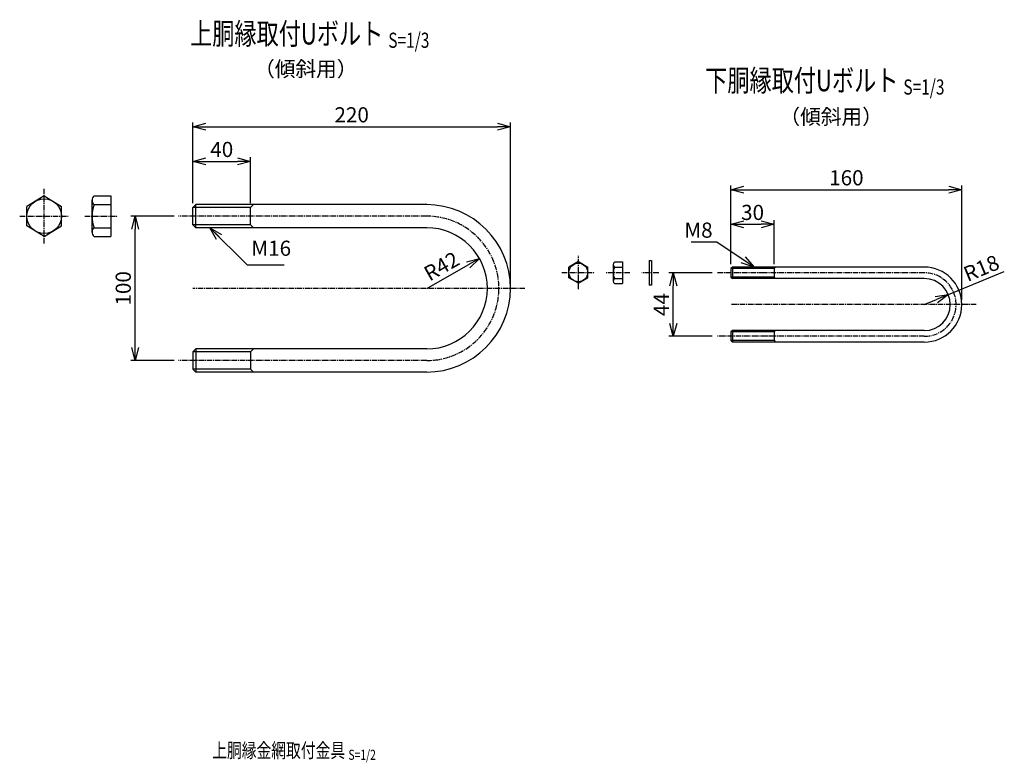
# Model space of a CAD drawing. Units: millimetres. Extents: x 848 to 7248, y -75 to 6803.
# Drawn here: x 2665 to 3347, y 825 to 1339 of the extents above; entities that cross this region are included whole.
import ezdxf
from ezdxf.enums import TextEntityAlignment as Align

# ---------------------------------------------------------------- set-up
doc = ezdxf.new("R2010")
doc.units = ezdxf.units.MM
doc.header["$LTSCALE"] = 0.2
doc.linetypes.add('CENTER2', pattern=[28.575, 19.05, -3.175, 3.175, -3.175])
for name, color, linetype in [('CENTER', 6, 'CENTER2'), ('M', 82, 'Continuous'), ('TEXT', 150, 'Continuous')]:
    doc.layers.add(name, color=color, linetype=linetype)
doc.styles.add('NCE', font='romans.shx', dxfattribs={"width": 0.8, "bigfont": 'extfont.shx'})
doc.styles.get("Standard").update_dxf_attribs({"font": 'romans.shx', "width": 0.8, "bigfont": 'extfont.shx'})
doc.dimstyles.new('NCE_new_3', dxfattribs={"dimscale": 3, "dimtxt": 3.5, "dimasz": 3, "dimexe": 1, "dimexo": 1, "dimgap": 1, "dimtad": 1, "dimdsep": 46, "dimtxsty": 'NCE', "dimblk": 'OPEN30', "dimcen": 0, "dimclrd": 7, "dimclre": 7, "dimclrt": 256, "dimaunit": 1, "dimadec": 1, "dimazin": 0, "dimtfac": 1, "dimtix": 1, "dimtmove": 2, "dimatfit": 2, "dimldrblk": 'OPEN30', "dimfxl": 0, "dimtolj": 1, "dimtzin": 0, "dimarcsym": 0})

# ---------------------------------------------------------------- blocks, each defined once
blk = doc.blocks.new('Title & Scale')
at = {"layer": 'TEXT', "width": 0.75}
blk.add_attdef('図面名', text='', height=5, dxfattribs=at).set_placement((0, 0), align=Align.BOTTOM_RIGHT)
blk.add_attdef('縮尺', text='', height=3.5, dxfattribs=at).set_placement((0, -0.3), align=Align.BOTTOM_LEFT)
blk = doc.blocks.new('_OPEN30')
at = {"color": 0, "linetype": 'ByBlock'}
for p, q in [((-1, 0.268), (0, 0)), ((0, 0), (-1, -0.268)), ((0, 0), (-1, 0))]:
    blk.add_line(p, q, dxfattribs=at)
blk = doc.blocks.new('*D8')
at = {"layer": 'TEXT', "color": 7, "lineweight": -2}
for p, q in [((3144.4, 1163.8), (3114.42, 1163.8)), ((3117.42, 1128.8), (3117.42, 1154.8)), ((3144.4, 1119.8), (3114.42, 1119.8))]:
    blk.add_line(p, q, dxfattribs=at)
at = {"layer": 'TEXT', "color": 7, "lineweight": -2, "xscale": 9, "yscale": 9, "zscale": 9}
for p, rotation in [((3117.42, 1163.8), 90), ((3117.42, 1119.8), 270)]:
    blk.add_blockref('_OPEN30', p, dxfattribs=dict(at, rotation=rotation))
at = {"layer": 'TEXT', "insert": (3109.17, 1141.8), "char_height": 10.5, "attachment_point": 5, "rotation": 90, "style": 'NCE'}
blk.add_mtext('\\A1;44', dxfattribs=at)
blk = doc.blocks.new('*D9')
at = {"layer": 'TEXT', "color": 7, "lineweight": -2}
for p, q in [((3308.04, 1148.67), (3346.81, 1164.67)), ((3291.4, 1141.8), (3299.72, 1145.23))]:
    blk.add_line(p, q, dxfattribs=at)
at = {"layer": 'TEXT', "color": 7, "lineweight": -2, "xscale": 9, "yscale": 9, "zscale": 9, "rotation": 22.42244875728787}
blk.add_blockref('_OPEN30', (3308.04, 1148.67), dxfattribs=at)
at = {"layer": 'TEXT', "insert": (3330.91, 1167.03), "char_height": 10.5, "attachment_point": 5, "rotation": 22.42245, "style": 'NCE'}
blk.add_mtext('\\A1;R18', dxfattribs=at)
blk = doc.blocks.new('*D10')
at = {"layer": 'TEXT', "color": 7, "lineweight": -2}
for p, q in [((3157.4, 1169.8), (3157.4, 1200.41)), ((3166.4, 1197.41), (3178.4, 1197.41)), ((3187.4, 1169.8), (3187.4, 1200.41))]:
    blk.add_line(p, q, dxfattribs=at)
at = {"layer": 'TEXT', "color": 7, "lineweight": -2, "xscale": 9, "yscale": 9, "zscale": 9, "rotation": 180}
blk.add_blockref('_OPEN30', (3157.4, 1197.41), dxfattribs=at)
at = {"layer": 'TEXT', "color": 7, "lineweight": -2, "xscale": 9, "yscale": 9, "zscale": 9}
blk.add_blockref('_OPEN30', (3187.4, 1197.41), dxfattribs=at)
at = {"layer": 'TEXT', "insert": (3172.4, 1205.66), "char_height": 10.5, "attachment_point": 5, "style": 'NCE'}
blk.add_mtext('\\A1;30', dxfattribs=at)
blk = doc.blocks.new('*D11')
at = {"layer": 'TEXT', "color": 7, "lineweight": -2}
for p, q in [((3157.4, 1169.8), (3157.4, 1224.41)), ((3166.4, 1221.41), (3308.4, 1221.41)), ((3317.4, 1144.8), (3317.4, 1224.41))]:
    blk.add_line(p, q, dxfattribs=at)
at = {"layer": 'TEXT', "color": 7, "lineweight": -2, "xscale": 9, "yscale": 9, "zscale": 9, "rotation": 180}
blk.add_blockref('_OPEN30', (3157.4, 1221.41), dxfattribs=at)
at = {"layer": 'TEXT', "color": 7, "lineweight": -2, "xscale": 9, "yscale": 9, "zscale": 9}
blk.add_blockref('_OPEN30', (3317.4, 1221.41), dxfattribs=at)
at = {"layer": 'TEXT', "insert": (3237.4, 1229.66), "char_height": 10.5, "attachment_point": 5, "style": 'NCE'}
blk.add_mtext('\\A1;160', dxfattribs=at)
blk = doc.blocks.new('*D117')
at = {"layer": 'TEXT', "color": 7, "lineweight": -2}
for p, q in [((2771.65, 1203.05), (2741.65, 1203.05)), ((2744.65, 1112.05), (2744.65, 1194.05)), ((2771.65, 1103.05), (2741.65, 1103.05))]:
    blk.add_line(p, q, dxfattribs=at)
at = {"layer": 'TEXT', "color": 7, "lineweight": -2, "xscale": 9, "yscale": 9, "zscale": 9}
for p, rotation in [((2744.65, 1203.05), 90), ((2744.65, 1103.05), 270)]:
    blk.add_blockref('_OPEN30', p, dxfattribs=dict(at, rotation=rotation))
at = {"layer": 'TEXT', "insert": (2736.4, 1153.05), "char_height": 10.5, "attachment_point": 5, "rotation": 90, "style": 'NCE'}
blk.add_mtext('\\A1;100', dxfattribs=at)
blk = doc.blocks.new('*D118')
at = {"layer": 'TEXT', "color": 7, "lineweight": -2}
for p, q in [((2784.65, 1212.05), (2784.65, 1244.05)), ((2824.65, 1212.05), (2824.65, 1244.05)), ((2793.65, 1241.05), (2815.65, 1241.05))]:
    blk.add_line(p, q, dxfattribs=at)
at = {"layer": 'TEXT', "color": 7, "lineweight": -2, "xscale": 9, "yscale": 9, "zscale": 9, "rotation": 180}
blk.add_blockref('_OPEN30', (2784.65, 1241.05), dxfattribs=at)
at = {"layer": 'TEXT', "color": 7, "lineweight": -2, "xscale": 9, "yscale": 9, "zscale": 9}
blk.add_blockref('_OPEN30', (2824.65, 1241.05), dxfattribs=at)
at = {"layer": 'TEXT', "insert": (2804.65, 1249.3), "char_height": 10.5, "attachment_point": 5, "style": 'NCE'}
blk.add_mtext('\\A1;40', dxfattribs=at)
blk = doc.blocks.new('*D119')
at = {"layer": 'TEXT', "color": 7, "lineweight": -2}
for p, q in [((2784.65, 1212.05), (2784.65, 1268.05)), ((2793.65, 1265.05), (2995.65, 1265.05)), ((3004.65, 1156.05), (3004.65, 1268.05))]:
    blk.add_line(p, q, dxfattribs=at)
at = {"layer": 'TEXT', "color": 7, "lineweight": -2, "xscale": 9, "yscale": 9, "zscale": 9, "rotation": 180}
blk.add_blockref('_OPEN30', (2784.65, 1265.05), dxfattribs=at)
at = {"layer": 'TEXT', "color": 7, "lineweight": -2, "xscale": 9, "yscale": 9, "zscale": 9}
blk.add_blockref('_OPEN30', (3004.65, 1265.05), dxfattribs=at)
at = {"layer": 'TEXT', "insert": (2894.65, 1273.3), "char_height": 10.5, "attachment_point": 5, "style": 'NCE'}
blk.add_mtext('\\A1;220', dxfattribs=at)
blk = doc.blocks.new('*D120')
at = {"layer": 'TEXT', "color": 7, "lineweight": -2}
blk.add_line((2946.65, 1153.05), (2975.32, 1169.38), dxfattribs=at)
at = {"layer": 'TEXT', "color": 7, "lineweight": -2, "xscale": 9, "yscale": 9, "zscale": 9, "rotation": 29.6741045435413}
blk.add_blockref('_OPEN30', (2983.14, 1173.84), dxfattribs=at)
at = {"layer": 'TEXT', "insert": (2956.9, 1168.38), "char_height": 10.5, "attachment_point": 5, "rotation": 29.6741, "style": 'NCE'}
blk.add_mtext('\\A1;R42', dxfattribs=at)

msp = doc.modelspace()

# ---------------------------------------------------------------- linework, layer by layer
at = {"layer": 'CENTER'}
for p, q in [((2681.651, 1184.046), (2681.651, 1222.046)), ((2664.651, 1203.046), (2698.651, 1203.046)), ((2709.751, 1203.046), (2732.751, 1203.046)), ((2946.651, 1203.046), (2774.651, 1203.046)), ((3051.697, 1152.548), (3051.697, 1175.548)), ((3040.197, 1164.048), (3063.197, 1164.048)), ((3087.398, 1163.802), (3070.898, 1163.802)), ((3107.398, 1163.802), (3095.798, 1163.802)), ((3180.398, 1163.802), (3147.398, 1163.802)), ((3291.398, 1163.802), (3179.398, 1163.802)), ((3014.651, 1153.046), (2784.651, 1153.046)), ((3327.398, 1141.802), (3157.398, 1141.802)), ((3187.398, 1119.802), (3147.398, 1119.802)), ((3291.398, 1119.802), (3179.398, 1119.802)), ((2946.651, 1103.046), (2774.651, 1103.046))]:
    msp.add_line(p, q, dxfattribs=at)
for centre, radius, start, end in [((2946.651, 1153.046), 50, 270, 90), ((3291.398, 1141.802), 22, 270.000018, 89.999982)]:
    msp.add_arc(centre, radius, start, end, dxfattribs=at)
at = {"layer": 'M'}
for p, q in [((2681.651, 1217.046), (2669.651, 1209.835)), ((2681.651, 1217.046), (2693.651, 1209.835)), ((2716.251, 1217.046), (2727.751, 1217.046)), ((2727.751, 1217.046), (2727.751, 1189.046)), ((2669.651, 1196.257), (2669.651, 1209.835)), ((2693.651, 1196.257), (2693.651, 1209.835)), ((2714.751, 1192.046), (2714.751, 1214.046)), ((2716.251, 1211.046), (2727.751, 1211.046)), ((2784.651, 1209.046), (2786.651, 1211.046)), ((2784.651, 1197.046), (2784.651, 1209.046)), ((2824.651, 1209.046), (2784.651, 1209.046)), ((2786.651, 1195.046), (2786.651, 1211.046)), ((2946.648, 1211.046), (2786.651, 1211.046)), ((2824.651, 1209.046), (2826.651, 1211.046)), ((2824.651, 1197.046), (2824.651, 1209.046)), ((2681.651, 1189.046), (2669.651, 1196.257)), ((2681.651, 1189.046), (2693.651, 1196.257)), ((2716.251, 1195.046), (2727.751, 1195.046)), ((2824.651, 1197.046), (2784.651, 1197.046)), ((2786.651, 1195.046), (2784.651, 1197.046)), ((2946.649, 1195.046), (2786.651, 1195.046)), ((2826.651, 1195.046), (2824.651, 1197.046)), ((2716.251, 1189.046), (2727.751, 1189.046)), ((3051.697, 1171.548), (3045.197, 1167.806)), ((3045.197, 1160.289), (3045.197, 1167.806)), ((3051.697, 1171.548), (3058.197, 1167.806)), ((3058.197, 1160.289), (3058.197, 1167.806)), ((3075.898, 1169.581), (3075.898, 1158.081)), ((3076.898, 1171.331), (3082.398, 1171.331)), ((3076.898, 1167.831), (3082.398, 1167.831)), ((3082.398, 1171.331), (3082.398, 1156.331)), ((3100.798, 1172.331), (3100.798, 1155.331)), ((3100.798, 1172.331), (3102.398, 1172.331)), ((3102.398, 1172.331), (3102.398, 1155.331)), ((3157.398, 1166.802), (3157.398, 1160.802)), ((3187.398, 1166.802), (3157.398, 1166.802)), ((3158.402, 1167.798), (3157.402, 1166.798)), ((3188.398, 1167.802), (3158.398, 1167.802)), ((3158.398, 1167.802), (3158.398, 1159.802)), ((3187.398, 1166.802), (3187.398, 1160.802)), ((3187.402, 1166.799), (3188.402, 1167.799)), ((3291.398, 1167.802), (3188.405, 1167.802)), ((3051.697, 1156.548), (3045.197, 1160.289)), ((3051.697, 1156.548), (3058.197, 1160.289)), ((3076.898, 1159.831), (3082.398, 1159.831)), ((3187.398, 1160.802), (3157.398, 1160.802)), ((3157.398, 1160.802), (3158.398, 1159.802)), ((3188.398, 1159.802), (3158.398, 1159.802)), ((3188.398, 1159.802), (3187.398, 1160.802)), ((3291.398, 1159.802), (3188.398, 1159.802)), ((3076.898, 1156.331), (3082.398, 1156.331)), ((3102.398, 1155.331), (3100.798, 1155.331)), ((3157.398, 1122.802), (3157.398, 1116.802)), ((3187.398, 1122.802), (3157.398, 1122.802)), ((3158.4, 1123.801), (3157.4, 1122.801)), ((3188.398, 1123.802), (3158.398, 1123.802)), ((3158.398, 1123.802), (3158.398, 1115.802)), ((3187.398, 1122.802), (3187.398, 1116.802)), ((3187.402, 1122.798), (3188.402, 1123.798)), ((3291.398, 1123.802), (3188.398, 1123.802)), ((3187.398, 1116.802), (3157.398, 1116.802)), ((3157.398, 1116.802), (3158.398, 1115.802)), ((3188.398, 1115.802), (3158.398, 1115.802)), ((3187.398, 1116.802), (3188.398, 1115.802)), ((3291.398, 1115.802), (3188.398, 1115.802)), ((2786.651, 1111.046), (2784.651, 1109.046)), ((2784.651, 1109.046), (2784.651, 1097.046)), ((2824.651, 1109.046), (2784.651, 1109.046)), ((2786.651, 1111.046), (2786.651, 1095.046)), ((2946.649, 1111.046), (2786.651, 1111.046)), ((2826.651, 1111.046), (2824.651, 1109.046)), ((2824.651, 1109.046), (2824.651, 1097.046)), ((2946.651, 1111.046), (2912.351, 1111.046)), ((2824.651, 1097.046), (2784.651, 1097.046)), ((2784.651, 1097.046), (2786.651, 1095.046)), ((2946.648, 1095.046), (2786.651, 1095.046)), ((2824.651, 1097.046), (2826.651, 1095.046)), ((2946.651, 1095.046), (2912.351, 1095.046))]:
    msp.add_line(p, q, dxfattribs=at)
for centre, radius in [((2681.651, 1203.046), 12), ((3051.697, 1164.048), 6.5)]:
    msp.add_circle(centre, radius, dxfattribs=at)
for centre, radius, start, end in [((2718.501, 1214.046), 3.75, 126.869898, 233.130102), ((2736.834, 1203.046), 22.083, 158.760689, 201.239311), ((2946.651, 1153.046), 58, 270, 90), ((2718.501, 1192.046), 3.75, 126.869898, 233.130102), ((2946.651, 1153.046), 42, 270, 90), ((3077.93, 1169.581), 2.031, 120.510237, 239.489763), ((3084.398, 1163.831), 8.5, 151.927513, 208.072487), ((3291.398, 1141.802), 26, 270.000018, 89.999982), ((3077.93, 1158.081), 2.031, 120.510237, 239.489763), ((3291.398, 1141.802), 18, 270.000018, 89.999982)]:
    msp.add_arc(centre, radius, start, end, dxfattribs=at)

# ---------------------------------------------------------------- block references
at = {"layer": 'TEXT'}
for p, xscale, yscale, zscale, values in [((2920.011, 1317.347), 3, 3, 3, {'図面名': '%%U上胴縁取付Uボルト ', '縮尺': '%%US=1/3'}), ((3276.873, 1284.937), 3, 3, 3, {'図面名': '%%U下胴縁取付Uボルト ', '縮尺': '%%US=1/3'}), ((2892.406, 824.72), 2, 2, 2, {'図面名': '%%U上胴縁金網取付金具 ', '縮尺': '%%US=1/2'})]:
    msp.add_blockref('Title & Scale', p, dxfattribs=dict(at, xscale=xscale, yscale=yscale, zscale=zscale)).add_auto_attribs(values)

# ---------------------------------------------------------------- texts
at = {"layer": 'TEXT', "char_height": 10.5, "style": 'NCE'}
for s, insert, attachment_point in [('（傾斜用）', (2862.853, 1303.743), 5), ('（傾斜用）', (3226.841, 1270.641), 5), ('\\A1;M8', (3144.726, 1188.137), 9), ('M16', (2825.143, 1172.307), 7)]:
    msp.add_mtext(s, dxfattribs=dict(at, insert=insert, attachment_point=attachment_point))

# ---------------------------------------------------------------- dimensions: what is measured, and where the dimension line sits
at = {"layer": 'TEXT'}
for base, p1, p2, picture, middle in [((3004.651, 1265.046), (2784.651, 1209.046), (3004.651, 1153.046), '*D119', (2894.651, 1273.296)), ((2824.651, 1241.046), (2784.651, 1209.046), (2824.651, 1209.046), '*D118', (2804.651, 1249.296)), ((3317.398, 1221.414), (3157.402, 1166.798), (3317.398, 1141.802), '*D11', (3237.4, 1229.664)), ((3187.398, 1197.414), (3157.402, 1166.798), (3187.398, 1166.798), '*D10', (3172.4, 1205.664))]:
    dim = msp.add_linear_dim(base=base, p1=p1, p2=p2, dimstyle='NCE_new_3', dxfattribs=at)
    dim.commit()
    dim.dimension.update_dxf_attribs({"geometry": picture, "text_midpoint": middle})
for base, p1, p2, picture, middle in [((2744.651, 1203.046), (2774.651, 1103.046), (2774.651, 1203.046), '*D117', (2736.401, 1153.046)), ((3117.418, 1163.802), (3147.398, 1119.802), (3147.398, 1163.802), '*D8', (3109.168, 1141.802))]:
    dim = msp.add_linear_dim(base=base, p1=p1, p2=p2, angle=90, dimstyle='NCE_new_3', dxfattribs=at)
    dim.commit()
    dim.dimension.update_dxf_attribs({"geometry": picture, "text_midpoint": middle})
dim = msp.add_radius_dim(center=(2946.651, 1153.046), mpoint=(2983.143, 1173.838), dimstyle='NCE_new_3', dxfattribs=at)
dim.commit()
dim.dimension.update_dxf_attribs({"geometry": '*D120', "text_midpoint": (2956.903, 1168.382)})
dim = msp.add_radius_dim(center=(3291.398, 1141.802), mpoint=(3308.037, 1148.668), dimstyle='NCE_new_3', override={"dimtmove": 0}, dxfattribs=at)
dim.commit()
dim.dimension.update_dxf_attribs({"geometry": '*D9', "text_midpoint": (3334.057, 1159.404), "dimtype": 164})

# ---------------------------------------------------------------- leaders
at = {"layer": 'TEXT', "annotation_type": 0, "has_hookline": 1}
for points, hookline_direction, text_width in [([(2796.403, 1195.045), (2822.142, 1169.307), (2822.143, 1169.307)], 0, 22.8), ([(3173.398, 1167.802), (3147.727, 1185.137), (3147.726, 1185.137)], 1, 14.8)]:
    msp.add_leader(points, dimstyle='NCE_new_3', override={"dimgap": 1, "dimtad": 1}, dxfattribs=dict(at, hookline_direction=hookline_direction, text_width=text_width))

doc.saveas('drawing.dxf')
